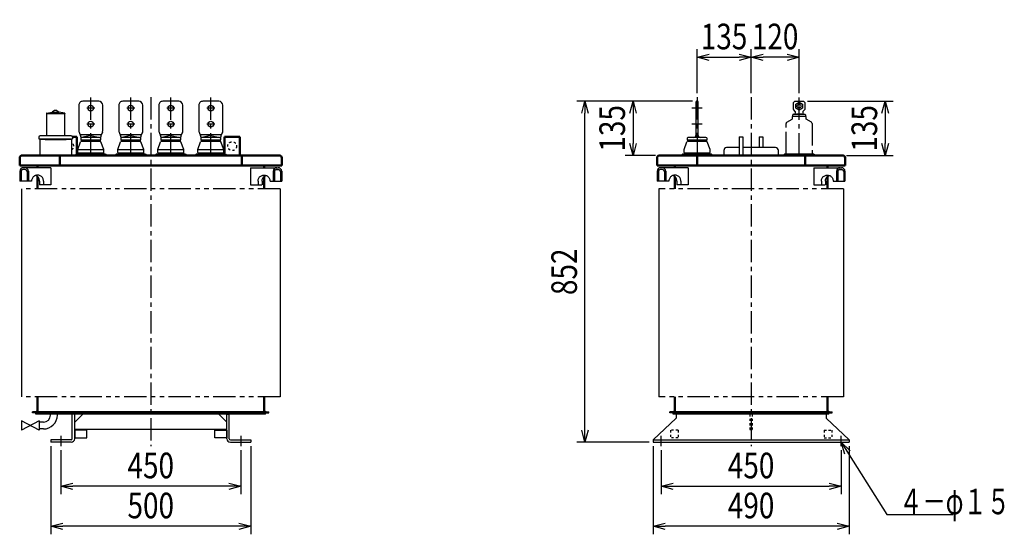
# Model space of a CAD drawing. Units: millimetres. Extents: x 1068 to 3733, y 1890 to 4938.
# Drawn here: x 1272 to 3733, y 1890 to 3176 of the extents above; entities that cross this region are included whole.
import ezdxf

# ---------------------------------------------------------------- set-up
doc = ezdxf.new("R2010")
doc.units = ezdxf.units.MM
doc.header["$LTSCALE"] = 1.754083
for name, pattern in [('CENTER', [50.8, 31.75, -6.35, 6.35, -6.35]), ('DOTSX', [6.35, 3.175, -3.175]), ('PHANTOM', [63.5, 31.75, -6.35, 6.35, -6.35, 6.35, -6.35])]:
    doc.linetypes.add(name, pattern=pattern)
doc.layers.add('FRAME', color=7, linetype='Continuous')
doc.layers.add('NoLayerName_001', color=7, linetype='Continuous')
doc.styles.get("Standard").update_dxf_attribs({"font": 'txt', "bigfont": 'extfont2'})
doc.dimstyles.get("Standard").update_dxf_attribs({"dimtxt": 2.5, "dimasz": 2.5, "dimexe": 1.25, "dimexo": 0.625, "dimtad": 1, "dimzin": 0, "dimdsep": 46, "dimtxsty": 'Standard', "dimcen": 2.5, "dimadec": 0, "dimazin": 0, "dimtfac": 0.75, "dimtmove": 0, "dimatfit": 3, "dimfxl": 1, "dimarcsym": 0})

# ---------------------------------------------------------------- blocks, each defined once
blk = doc.blocks.new('_OPEN30')
at = {"color": 0, "linetype": 'ByBlock', "lineweight": -2}
for p, q in [((-1, 0.267949), (0, 0)), ((0, 0), (-1, -0.267949)), ((0, 0), (-1, 0))]:
    blk.add_line(p, q, dxfattribs=at)
blk = doc.blocks.new('*D15')
at = {"layer": 'Defpoints', "color": 0}
for p in [(1375, 2110), (1825, 2110), (1375, 2010)]:
    blk.add_point(p, dxfattribs=at)
at = {"layer": 'NoLayerName_001', "color": 0, "linetype": 'Continuous', "lineweight": 25}
for p, q in [((1375, 2100), (1375, 1990)), ((1825, 2100), (1825, 1990)), ((1795, 2010), (1405, 2010))]:
    blk.add_line(p, q, dxfattribs=at)
at = {"layer": 'NoLayerName_001', "color": 0, "lineweight": 25, "xscale": 30, "yscale": 30, "zscale": 30, "rotation": 180}
blk.add_blockref('_OPEN30', (1375, 2010), dxfattribs=at)
at = {"layer": 'NoLayerName_001', "color": 0, "lineweight": 25, "xscale": 30, "yscale": 30, "zscale": 30}
blk.add_blockref('_OPEN30', (1825, 2010), dxfattribs=at)
at = {"layer": 'NoLayerName_001', "color": 0, "lineweight": 25, "insert": (1600, 2062), "char_height": 64, "attachment_point": 5}
blk.add_mtext('\\W0.8000;450', dxfattribs=at)
blk = doc.blocks.new('*D16')
at = {"layer": 'Defpoints', "color": 0}
for p in [(1350, 2120), (1850, 2120), (1350, 1910)]:
    blk.add_point(p, dxfattribs=at)
at = {"layer": 'NoLayerName_001', "color": 0, "linetype": 'Continuous', "lineweight": 25}
for p, q in [((1350, 2110), (1350, 1890)), ((1850, 2110), (1850, 1890)), ((1820, 1910), (1380, 1910))]:
    blk.add_line(p, q, dxfattribs=at)
at = {"layer": 'NoLayerName_001', "color": 0, "lineweight": 25, "xscale": 30, "yscale": 30, "zscale": 30, "rotation": 180}
blk.add_blockref('_OPEN30', (1350, 1910), dxfattribs=at)
at = {"layer": 'NoLayerName_001', "color": 0, "lineweight": 25, "xscale": 30, "yscale": 30, "zscale": 30}
blk.add_blockref('_OPEN30', (1850, 1910), dxfattribs=at)
at = {"layer": 'NoLayerName_001', "color": 0, "lineweight": 25, "insert": (1600, 1962), "char_height": 64, "attachment_point": 5}
blk.add_mtext('\\W0.8000;500', dxfattribs=at)
blk = doc.blocks.new('*D17')
at = {"layer": 'Defpoints', "color": 0}
for p in [(2875, 2110), (3325, 2110), (3325, 2010)]:
    blk.add_point(p, dxfattribs=at)
at = {"layer": 'NoLayerName_001', "color": 0, "linetype": 'Continuous', "lineweight": 25}
for p, q in [((2875, 2100), (2875, 1990)), ((3325, 2100), (3325, 1990)), ((2905, 2010), (3295, 2010))]:
    blk.add_line(p, q, dxfattribs=at)
at = {"layer": 'NoLayerName_001', "color": 0, "lineweight": 25, "xscale": 30, "yscale": 30, "zscale": 30, "rotation": 180}
blk.add_blockref('_OPEN30', (2875, 2010), dxfattribs=at)
at = {"layer": 'NoLayerName_001', "color": 0, "lineweight": 25, "xscale": 30, "yscale": 30, "zscale": 30}
blk.add_blockref('_OPEN30', (3325, 2010), dxfattribs=at)
at = {"layer": 'NoLayerName_001', "color": 0, "lineweight": 25, "insert": (3100, 2062), "char_height": 64, "attachment_point": 5}
blk.add_mtext('\\W0.8000;450', dxfattribs=at)
blk = doc.blocks.new('*D18')
at = {"layer": 'Defpoints', "color": 0}
for p in [(2855, 2120), (3345, 2120), (2855, 1910)]:
    blk.add_point(p, dxfattribs=at)
at = {"layer": 'NoLayerName_001', "color": 0, "linetype": 'Continuous', "lineweight": 25}
for p, q in [((2855, 2110), (2855, 1890)), ((3345, 2110), (3345, 1890)), ((3315, 1910), (2885, 1910))]:
    blk.add_line(p, q, dxfattribs=at)
at = {"layer": 'NoLayerName_001', "color": 0, "lineweight": 25, "xscale": 30, "yscale": 30, "zscale": 30, "rotation": 180}
blk.add_blockref('_OPEN30', (2855, 1910), dxfattribs=at)
at = {"layer": 'NoLayerName_001', "color": 0, "lineweight": 25, "xscale": 30, "yscale": 30, "zscale": 30}
blk.add_blockref('_OPEN30', (3345, 1910), dxfattribs=at)
at = {"layer": 'NoLayerName_001', "color": 0, "lineweight": 25, "insert": (3100, 1962), "char_height": 64, "attachment_point": 5}
blk.add_mtext('\\W0.8000;490', dxfattribs=at)
blk = doc.blocks.new('*D19')
at = {"layer": 'Defpoints', "color": 0}
for p in [(2685, 2972), (2964, 2972), (2855, 2120)]:
    blk.add_point(p, dxfattribs=at)
at = {"layer": 'NoLayerName_001', "color": 0, "linetype": 'Continuous', "lineweight": 25}
for p, q in [((2954, 2972), (2665, 2972)), ((2685, 2150), (2685, 2942)), ((2845, 2120), (2665, 2120))]:
    blk.add_line(p, q, dxfattribs=at)
at = {"layer": 'NoLayerName_001', "color": 0, "lineweight": 25, "xscale": 30, "yscale": 30, "zscale": 30}
for p, rotation in [((2685, 2972), 90), ((2685, 2120), 270)]:
    blk.add_blockref('_OPEN30', p, dxfattribs=dict(at, rotation=rotation))
at = {"layer": 'NoLayerName_001', "color": 0, "lineweight": 25, "insert": (2633, 2546), "char_height": 64, "attachment_point": 5, "rotation": 90}
blk.add_mtext('\\W0.8000;852', dxfattribs=at)
blk = doc.blocks.new('*D20')
at = {"layer": 'Defpoints', "color": 0}
for p in [(3100, 3082), (3100, 2982), (3220, 2982)]:
    blk.add_point(p, dxfattribs=at)
at = {"layer": 'NoLayerName_001', "color": 0, "linetype": 'Continuous', "lineweight": 25}
for p, q in [((3100, 2992), (3100, 3102)), ((3220, 2992), (3220, 3102)), ((3190, 3082), (3130, 3082))]:
    blk.add_line(p, q, dxfattribs=at)
at = {"layer": 'NoLayerName_001', "color": 0, "lineweight": 25, "xscale": 30, "yscale": 30, "zscale": 30, "rotation": 180}
blk.add_blockref('_OPEN30', (3100, 3082), dxfattribs=at)
at = {"layer": 'NoLayerName_001', "color": 0, "lineweight": 25, "xscale": 30, "yscale": 30, "zscale": 30}
blk.add_blockref('_OPEN30', (3220, 3082), dxfattribs=at)
at = {"layer": 'NoLayerName_001', "color": 0, "lineweight": 25, "insert": (3160, 3134), "char_height": 64, "attachment_point": 5}
blk.add_mtext('\\W0.8000;\\T0.7500;120', dxfattribs=at)
blk = doc.blocks.new('*D21')
at = {"layer": 'Defpoints', "color": 0}
for p in [(3100, 3082), (2965, 2982), (3100, 2982)]:
    blk.add_point(p, dxfattribs=at)
at = {"layer": 'NoLayerName_001', "color": 0, "linetype": 'Continuous', "lineweight": 25}
for p, q in [((2965, 2992), (2965, 3102)), ((3100, 2992), (3100, 3102)), ((2995, 3082), (3070, 3082))]:
    blk.add_line(p, q, dxfattribs=at)
at = {"layer": 'NoLayerName_001', "color": 0, "lineweight": 25, "xscale": 30, "yscale": 30, "zscale": 30, "rotation": 180}
blk.add_blockref('_OPEN30', (2965, 3082), dxfattribs=at)
at = {"layer": 'NoLayerName_001', "color": 0, "lineweight": 25, "xscale": 30, "yscale": 30, "zscale": 30}
blk.add_blockref('_OPEN30', (3100, 3082), dxfattribs=at)
at = {"layer": 'NoLayerName_001', "color": 0, "lineweight": 25, "insert": (3032.5, 3134), "char_height": 64, "attachment_point": 5}
blk.add_mtext('\\W0.8000;\\T0.7500;135', dxfattribs=at)
blk = doc.blocks.new('*D22')
at = {"layer": 'Defpoints', "color": 0}
for p in [(3231, 2972), (3328.6, 2837), (3435, 2837)]:
    blk.add_point(p, dxfattribs=at)
at = {"layer": 'NoLayerName_001', "color": 0, "linetype": 'Continuous', "lineweight": 25}
for p, q in [((3241, 2972), (3455, 2972)), ((3435, 2942), (3435, 2867)), ((3338.6, 2837), (3455, 2837))]:
    blk.add_line(p, q, dxfattribs=at)
at = {"layer": 'NoLayerName_001', "color": 0, "lineweight": 25, "xscale": 30, "yscale": 30, "zscale": 30}
for p, rotation in [((3435, 2972), 90), ((3435, 2837), 270)]:
    blk.add_blockref('_OPEN30', p, dxfattribs=dict(at, rotation=rotation))
at = {"layer": 'NoLayerName_001', "color": 0, "lineweight": 25, "insert": (3383, 2904.5), "char_height": 64, "attachment_point": 5, "rotation": 90}
blk.add_mtext('\\W0.8000;\\T0.7500;135', dxfattribs=at)
blk = doc.blocks.new('*D23')
at = {"layer": 'Defpoints', "color": 0}
for p in [(2964, 2972), (2805, 2837), (2871.4, 2837)]:
    blk.add_point(p, dxfattribs=at)
at = {"layer": 'NoLayerName_001', "color": 0, "linetype": 'Continuous', "lineweight": 25}
for p, q in [((2954, 2972), (2785, 2972)), ((2805, 2942), (2805, 2867)), ((2861.4, 2837), (2785, 2837))]:
    blk.add_line(p, q, dxfattribs=at)
at = {"layer": 'NoLayerName_001', "color": 0, "lineweight": 25, "xscale": 30, "yscale": 30, "zscale": 30}
for p, rotation in [((2805, 2972), 90), ((2805, 2837), 270)]:
    blk.add_blockref('_OPEN30', p, dxfattribs=dict(at, rotation=rotation))
at = {"layer": 'NoLayerName_001', "color": 0, "lineweight": 25, "insert": (2753, 2904.5), "char_height": 64, "attachment_point": 5, "rotation": 90}
blk.add_mtext('\\W0.8000;\\T0.7500;135', dxfattribs=at)
blk = doc.blocks.new('JZB_0002')
at = {"layer": 'NoLayerName_001', "color": 7, "linetype": 'Continuous', "lineweight": 25}
for p, q in [((19, 104.4), (19, 48.5)), ((65, 104), (19, 104)), ((19.7, 105.4), (33.1, 108)), ((39, 112), (33.1, 108)), ((33.1, 108), (50.9, 108)), ((45, 112), (39, 112)), ((45, 112), (50.9, 108)), ((64.3, 105.4), (50.9, 108)), ((65, 104.4), (65, 104)), ((65, 48.5), (65, 104)), ((0, 45.5), (0, 41)), ((0, 41), (84, 41)), ((2, 40), (2, 0)), ((82, 40), (2, 40)), ((81, 48.5), (3, 48.5)), ((16, 40), (68, 40)), ((82, 0), (82, 40)), ((84, 45.5), (84, 41)), ((2, 0), (82, 0))]:
    blk.add_line(p, q, dxfattribs=at)
for centre, radius, start, end in [((20, 104.4), 1, 105, 180), ((64, 104.4), 1, 0, 75), ((3, 45.5), 3, 90, 180), ((81, 45.5), 3, 0, 90)]:
    blk.add_arc(centre, radius, start, end, dxfattribs=at)
blk = doc.blocks.new('JZB_0003')
at = {"layer": 'NoLayerName_001', "color": 2, "linetype": 'Continuous', "lineweight": 25}
for p, q in [((0, 53), (68.8, 53)), ((64.3, 48.5), (70.1, 48.5)), ((0, 10), (28.5, 10)), ((48.7, 19.5), (77.8, 19.5))]:
    blk.add_line(p, q, dxfattribs=at)
at = {"layer": 'NoLayerName_001', "color": 7, "linetype": 'Continuous', "lineweight": 25}
for p, q in [((0, 53), (0, 10)), ((56.6, 44), (56.6, 19.5)), ((59.8, 44), (59.8, 19.5)), ((74.6, 44), (74.6, 19.5)), ((77.8, 44), (77.8, 19.5)), ((18.8, 19.5), (18.8, 10)), ((28.8, 19.5), (28.8, 10))]:
    blk.add_line(p, q, dxfattribs=at)
at = {"layer": 'NoLayerName_001', "color": 7, "linetype": 'Continuous', "lineweight": 50}
for p, q in [((33.9, 53), (33.9, 58.8)), ((33.9, 0), (33.9, 30.8))]:
    blk.add_line(p, q, dxfattribs=at)
at = {"layer": 'NoLayerName_001', "color": 3, "linetype": 'Continuous', "lineweight": 25}
blk.add_line((77.8, 44), (77.8, 19.5), dxfattribs=at)
at = {"layer": 'NoLayerName_001', "color": 2, "linetype": 'Continuous', "lineweight": 25}
for points in [[(18.8, 19.5), (18.9, 21.4), (19.2, 23.2), (19.8, 25), (20.6, 26.7), (21.6, 28.3), (22.7, 29.7), (24.1, 31), (25.6, 32.1), (27.2, 33), (28.9, 33.7), (30.7, 34.2), (32.6, 34.5), (34.4, 34.5), (36.2, 34.3), (38, 33.8), (39.8, 33.1), (41.4, 32.2), (42.9, 31.2), (44.3, 29.9), (45.5, 28.5), (46.5, 26.9), (47.3, 25.2), (47.9, 23.4), (48.3, 21.6), (48.4, 19.7), (48.4, 19.5)], [(28.8, 19.5), (28.9, 21.4), (29.2, 23.2), (29.8, 25), (30.6, 26.7), (31.6, 28.3), (32.7, 29.7), (34.1, 31), (35.6, 32.1), (37.2, 33), (38.6, 33.6)]]:
    blk.add_lwpolyline(points, dxfattribs=at)
at = {"layer": 'NoLayerName_001', "color": 7, "linetype": 'Continuous', "lineweight": 25}
for centre, radius, start, end in [((65.6, 44), 9, 90, 180), ((68.8, 44), 9, 0, 90), ((64.3, 44), 4.5, 90, 180), ((70.1, 44), 4.5, 0, 90)]:
    blk.add_arc(centre, radius, start, end, dxfattribs=at)
blk = doc.blocks.new('JZB_0004')
at = {"layer": 'NoLayerName_001', "color": 2, "linetype": 'Continuous', "lineweight": 25}
for p, q in [((0, 53), (68.8, 53)), ((64.3, 48.5), (70.1, 48.5)), ((0, 10), (28.5, 10)), ((48.7, 19.5), (77.8, 19.5))]:
    blk.add_line(p, q, dxfattribs=at)
at = {"layer": 'NoLayerName_001', "color": 7, "linetype": 'Continuous', "lineweight": 25}
for p, q in [((0, 53), (0, 10)), ((56.6, 44), (56.6, 19.5)), ((59.8, 44), (59.8, 19.5)), ((74.6, 44), (74.6, 19.5)), ((77.8, 44), (77.8, 19.5)), ((18.8, 19.5), (18.8, 10)), ((28.8, 19.5), (28.8, 10))]:
    blk.add_line(p, q, dxfattribs=at)
at = {"layer": 'NoLayerName_001', "color": 7, "linetype": 'Continuous', "lineweight": 50}
for p, q in [((33.9, 53), (33.9, 58.8)), ((33.9, 0), (33.9, 30.8))]:
    blk.add_line(p, q, dxfattribs=at)
at = {"layer": 'NoLayerName_001', "color": 3, "linetype": 'Continuous', "lineweight": 25}
blk.add_line((77.8, 44), (77.8, 19.5), dxfattribs=at)
at = {"layer": 'NoLayerName_001', "color": 2, "linetype": 'Continuous', "lineweight": 25}
for points in [[(18.8, 19.5), (18.9, 21.4), (19.2, 23.2), (19.8, 25), (20.6, 26.7), (21.6, 28.3), (22.7, 29.7), (24.1, 31), (25.6, 32.1), (27.2, 33), (28.9, 33.7), (30.7, 34.2), (32.6, 34.5), (34.4, 34.5), (36.2, 34.3), (38, 33.8), (39.8, 33.1), (41.4, 32.2), (42.9, 31.2), (44.3, 29.9), (45.5, 28.5), (46.5, 26.9), (47.3, 25.2), (47.9, 23.4), (48.3, 21.6), (48.4, 19.7), (48.4, 19.5)], [(28.8, 19.5), (28.9, 21.4), (29.2, 23.2), (29.8, 25), (30.6, 26.7), (31.6, 28.3), (32.7, 29.7), (34.1, 31), (35.6, 32.1), (37.2, 33), (38.6, 33.6)]]:
    blk.add_lwpolyline(points, dxfattribs=at)
at = {"layer": 'NoLayerName_001', "color": 7, "linetype": 'Continuous', "lineweight": 25}
for centre, radius, start, end in [((65.6, 44), 9, 90, 180), ((68.8, 44), 9, 0, 90), ((64.3, 44), 4.5, 90, 180), ((70.1, 44), 4.5, 0, 90)]:
    blk.add_arc(centre, radius, start, end, dxfattribs=at)
blk = doc.blocks.new('JZB_0005')
at = {"layer": 'NoLayerName_001', "color": 2, "linetype": 'Continuous', "lineweight": 25}
for p, q in [((77.8, 53), (9, 53)), ((13.5, 48.5), (7.7, 48.5)), ((29.1, 19.5), (0, 19.5)), ((77.8, 10), (49.2, 10))]:
    blk.add_line(p, q, dxfattribs=at)
at = {"layer": 'NoLayerName_001', "color": 7, "linetype": 'Continuous', "lineweight": 50}
for p, q in [((43.9, 53), (43.9, 58.8)), ((43.9, 0), (43.9, 30.8))]:
    blk.add_line(p, q, dxfattribs=at)
at = {"layer": 'NoLayerName_001', "color": 7, "linetype": 'Continuous', "lineweight": 25}
for p, q in [((77.8, 53), (77.8, 10)), ((0, 44), (0, 19.5)), ((3.2, 44), (3.2, 19.5)), ((18, 44), (18, 19.5)), ((21.2, 44), (21.2, 19.5)), ((49, 19.5), (49, 10)), ((59, 19.5), (59, 10))]:
    blk.add_line(p, q, dxfattribs=at)
at = {"layer": 'NoLayerName_001', "color": 3, "linetype": 'Continuous', "lineweight": 25}
blk.add_line((0, 44), (0, 19.5), dxfattribs=at)
at = {"layer": 'NoLayerName_001', "color": 2, "linetype": 'Continuous', "lineweight": 25}
for points in [[(59, 19.5), (58.9, 21.4), (58.6, 23.2), (58, 25), (57.2, 26.7), (56.2, 28.3), (55, 29.7), (53.7, 31), (52.2, 32.1), (50.6, 33), (48.9, 33.7), (47.1, 34.2), (45.2, 34.5), (43.4, 34.5), (41.5, 34.3), (39.7, 33.8), (38, 33.1), (36.4, 32.2), (34.9, 31.2), (33.5, 29.9), (32.3, 28.5), (31.3, 26.9), (30.5, 25.2), (29.9, 23.4), (29.5, 21.6), (29.3, 19.7), (29.3, 19.5)], [(49, 19.5), (48.9, 21.4), (48.6, 23.2), (48, 25), (47.2, 26.7), (46.2, 28.3), (45, 29.7), (43.7, 31), (42.2, 32.1), (40.6, 33), (39.2, 33.6)]]:
    blk.add_lwpolyline(points, dxfattribs=at)
at = {"layer": 'NoLayerName_001', "color": 7, "linetype": 'Continuous', "lineweight": 25}
for centre, radius, start, end in [((9, 44), 9, 90, 180), ((12.2, 44), 9, 0, 90), ((7.7, 44), 4.5, 90, 180), ((13.5, 44), 4.5, 0, 90)]:
    blk.add_arc(centre, radius, start, end, dxfattribs=at)
blk = doc.blocks.new('JZB_0006')
at = {"layer": 'NoLayerName_001', "color": 2, "linetype": 'Continuous', "lineweight": 25}
for p, q in [((77.8, 53), (9, 53)), ((13.5, 48.5), (7.7, 48.5)), ((29.1, 19.5), (0, 19.5)), ((77.8, 10), (49.2, 10))]:
    blk.add_line(p, q, dxfattribs=at)
at = {"layer": 'NoLayerName_001', "color": 7, "linetype": 'Continuous', "lineweight": 50}
for p, q in [((43.9, 53), (43.9, 58.8)), ((43.9, 0), (43.9, 30.8))]:
    blk.add_line(p, q, dxfattribs=at)
at = {"layer": 'NoLayerName_001', "color": 7, "linetype": 'Continuous', "lineweight": 25}
for p, q in [((77.8, 53), (77.8, 10)), ((0, 44), (0, 19.5)), ((3.2, 44), (3.2, 19.5)), ((18, 44), (18, 19.5)), ((21.2, 44), (21.2, 19.5)), ((49, 19.5), (49, 10)), ((59, 19.5), (59, 10))]:
    blk.add_line(p, q, dxfattribs=at)
at = {"layer": 'NoLayerName_001', "color": 3, "linetype": 'Continuous', "lineweight": 25}
blk.add_line((0, 44), (0, 19.5), dxfattribs=at)
at = {"layer": 'NoLayerName_001', "color": 2, "linetype": 'Continuous', "lineweight": 25}
for points in [[(59, 19.5), (58.9, 21.4), (58.6, 23.2), (58, 25), (57.2, 26.7), (56.2, 28.3), (55, 29.7), (53.7, 31), (52.2, 32.1), (50.6, 33), (48.9, 33.7), (47.1, 34.2), (45.2, 34.5), (43.4, 34.5), (41.5, 34.3), (39.7, 33.8), (38, 33.1), (36.4, 32.2), (34.9, 31.2), (33.5, 29.9), (32.3, 28.5), (31.3, 26.9), (30.5, 25.2), (29.9, 23.4), (29.5, 21.6), (29.3, 19.7), (29.3, 19.5)], [(49, 19.5), (48.9, 21.4), (48.6, 23.2), (48, 25), (47.2, 26.7), (46.2, 28.3), (45, 29.7), (43.7, 31), (42.2, 32.1), (40.6, 33), (39.2, 33.6)]]:
    blk.add_lwpolyline(points, dxfattribs=at)
at = {"layer": 'NoLayerName_001', "color": 7, "linetype": 'Continuous', "lineweight": 25}
for centre, radius, start, end in [((9, 44), 9, 90, 180), ((12.2, 44), 9, 0, 90), ((7.7, 44), 4.5, 90, 180), ((13.5, 44), 4.5, 0, 90)]:
    blk.add_arc(centre, radius, start, end, dxfattribs=at)

msp = doc.modelspace()

# ---------------------------------------------------------------- linework, layer by layer
at = {"layer": 'FRAME', "color": 7, "linetype": 'Continuous', "lineweight": 25}
for p, q in [((1276.8, 2753.2), (1276.8, 2233.2)), ((1923.2, 2753.2), (1923.2, 2233.2)), ((2869.3, 2753.2), (2869.3, 2233.2)), ((3330.7, 2753.2), (3330.7, 2233.2))]:
    msp.add_line(p, q, dxfattribs=at)
at = {"layer": 'FRAME', "color": 3, "linetype": 'Continuous', "lineweight": 25}
for p, q in [((1276.79, 2173.8), (1276.79, 2149.9)), ((1320.79, 2173.8), (1320.79, 2149.9))]:
    msp.add_line(p, q, dxfattribs=at)
at = {"layer": 'NoLayerName_001', "color": 3, "linetype": 'CENTER', "lineweight": 25}
for p, q in [((1450, 2837), (1450, 2982)), ((1550, 2837), (1550, 2982)), ((1650, 2837), (1650, 2982)), ((1750, 2837), (1750, 2982)), ((3220, 2837), (3220, 2982)), ((1460.38, 2955), (1439.9, 2955)), ((1560.38, 2955), (1539.9, 2955)), ((1660.38, 2955), (1639.9, 2955)), ((1760.38, 2955), (1739.9, 2955)), ((2978, 2955), (2952, 2955)), ((1460.38, 2915), (1439.9, 2915)), ((1560.38, 2915), (1539.9, 2915)), ((1660.38, 2915), (1639.9, 2915)), ((1760.38, 2915), (1739.9, 2915)), ((2978, 2915), (2952, 2915))]:
    msp.add_line(p, q, dxfattribs=at)
at = {"layer": 'NoLayerName_001', "color": 1, "linetype": 'CENTER', "lineweight": 25}
for p, q in [((1600, 2982), (1600, 2110)), ((3100, 2982), (3100, 2110)), ((2875, 2110), (2875, 2136)), ((3325, 2110), (3325, 2136))]:
    msp.add_line(p, q, dxfattribs=at)
at = {"layer": 'NoLayerName_001', "color": 7, "linetype": 'CENTER', "lineweight": 25}
for p, q in [((2965, 2982), (2965, 2837)), ((1375, 2136), (1375, 2110)), ((1825, 2136), (1825, 2110))]:
    msp.add_line(p, q, dxfattribs=at)
at = {"layer": 'NoLayerName_001', "color": 5, "linetype": 'Continuous', "lineweight": 25}
for p, q in [((1420, 2962), (1420, 2898.5)), ((1470, 2972), (1430, 2972)), ((1480, 2898.5), (1480, 2962)), ((1520, 2962), (1520, 2898.5)), ((1570, 2972), (1530, 2972)), ((1580, 2898.5), (1580, 2962)), ((1620, 2962), (1620, 2898.5)), ((1670, 2972), (1630, 2972)), ((1680, 2898.5), (1680, 2962)), ((1720, 2962), (1720, 2898.5)), ((1770, 2972), (1730, 2972)), ((1780, 2898.5), (1780, 2962)), ((2962, 2970), (2962, 2884)), ((2966, 2972), (2964, 2972)), ((2968, 2884), (2968, 2970)), ((3234, 2967.5), (3234, 2952.5)), ((3234, 2952.5), (3234, 2951.82)), ((3234, 2952.5), (3234, 2951.82)), ((3234, 2952.5), (3234, 2951.82)), ((3234, 2952.5), (3234, 2951.82)), ((3234, 2952.5), (3234, 2951.82)), ((3234, 2952.5), (3234, 2951.82)), ((3234, 2952.5), (3234, 2951.82)), ((3234, 2952.5), (3234, 2951.82)), ((3234, 2952.5), (3234, 2951.82)), ((3234, 2952.5), (3234, 2951.82)), ((3234, 2952.5), (3234, 2951.82)), ((3234, 2952.5), (3234, 2951.82)), ((3206, 2940), (3234, 2940)), ((3210.41, 2946.58), (3206.58, 2950.41)), ((3211, 2943.26), (3211, 2945.17)), ((3229, 2945.17), (3229, 2943.26)), ((3233.41, 2950.41), (3229.58, 2946.58)), ((1420.77, 2894.65), (1424.61, 2885.42)), ((1450, 2887), (1427.35, 2881.92)), ((1472, 2882), (1428, 2882)), ((1450, 2887), (1472.65, 2881.92)), ((1479.23, 2894.65), (1475.38, 2885.42)), ((1520.77, 2894.65), (1524.61, 2885.42)), ((1550, 2887), (1527.35, 2881.92)), ((1572, 2882), (1528, 2882)), ((1550, 2887), (1572.65, 2881.92)), ((1579.23, 2894.65), (1575.38, 2885.42)), ((1620.77, 2894.65), (1624.61, 2885.42)), ((1650, 2887), (1627.35, 2881.92)), ((1672, 2882), (1628, 2882)), ((1650, 2887), (1672.65, 2881.92)), ((1679.23, 2894.65), (1675.38, 2885.42)), ((1720.77, 2894.65), (1724.61, 2885.42)), ((1750, 2887), (1727.35, 2881.92)), ((1772, 2882), (1728, 2882)), ((1750, 2887), (1772.65, 2881.92)), ((1779.23, 2894.65), (1775.38, 2885.42)), ((2987, 2882), (2943, 2882)), ((1426.47, 2872.5), (1473.53, 2872.5)), ((1427.5, 2876), (1427.5, 2872.5)), ((1472.5, 2876), (1472.5, 2872.5)), ((1526.47, 2872.5), (1573.53, 2872.5)), ((1527.5, 2876), (1527.5, 2872.5)), ((1572.5, 2876), (1572.5, 2872.5)), ((1626.47, 2872.5), (1673.53, 2872.5)), ((1627.5, 2876), (1627.5, 2872.5)), ((1672.5, 2876), (1672.5, 2872.5)), ((1726.47, 2872.5), (1773.53, 2872.5)), ((1727.5, 2876), (1727.5, 2872.5)), ((1772.5, 2876), (1772.5, 2872.5)), ((2941.47, 2872.5), (2988.53, 2872.5)), ((2942.5, 2876), (2942.5, 2872.5)), ((2987.5, 2876), (2987.5, 2872.5)), ((1417.5, 2851.5), (1482.5, 2851.5)), ((1417.5, 2844.5), (1417.5, 2851.5)), ((1418.5, 2843.5), (1418.5, 2840)), ((1482.5, 2844.5), (1482.5, 2851.5)), ((1517.5, 2851.5), (1582.5, 2851.5)), ((1517.5, 2844.5), (1517.5, 2851.5)), ((1518.5, 2843.5), (1518.5, 2840)), ((1582.5, 2844.5), (1582.5, 2851.5)), ((1617.5, 2851.5), (1682.5, 2851.5)), ((1617.5, 2844.5), (1617.5, 2851.5)), ((1618.5, 2843.5), (1618.5, 2840)), ((1682.5, 2844.5), (1682.5, 2851.5)), ((1717.5, 2851.5), (1782.5, 2851.5)), ((1717.5, 2844.5), (1717.5, 2851.5)), ((1718.5, 2843.5), (1718.5, 2840)), ((1782.5, 2844.5), (1782.5, 2851.5)), ((2932.5, 2844.5), (2932.5, 2851.5)), ((2933.5, 2843.5), (2933.5, 2840)), ((2997.5, 2844.5), (2997.5, 2851.5))]:
    msp.add_line(p, q, dxfattribs=at)
at = {"layer": 'NoLayerName_001', "color": 3, "linetype": 'Continuous', "lineweight": 25}
for p, q in [((3202.5, 2934), (3202.5, 2927.39)), ((3237.5, 2927.39), (3237.5, 2934)), ((3189, 2919.59), (3202.5, 2927.39)), ((3251, 2919.59), (3237.5, 2927.39)), ((1413.5, 2840), (1410.5, 2837)), ((1486.5, 2840), (1413.5, 2840)), ((1486.5, 2840), (1489.5, 2837)), ((1513.5, 2840), (1510.5, 2837)), ((1586.5, 2840), (1513.5, 2840)), ((1586.5, 2840), (1589.5, 2837)), ((1613.5, 2840), (1610.5, 2837)), ((1686.5, 2840), (1613.5, 2840)), ((1686.5, 2840), (1689.5, 2837)), ((1713.5, 2840), (1710.5, 2837)), ((1786.5, 2840), (1713.5, 2840)), ((1786.5, 2840), (1789.5, 2837)), ((2928.5, 2840), (2925.5, 2837)), ((3001.5, 2840), (2928.5, 2840)), ((3001.5, 2840), (3004.5, 2837)), ((3183.5, 2840), (3180.5, 2837)), ((3256.5, 2840), (3183.5, 2840)), ((3256.5, 2840), (3259.5, 2837))]:
    msp.add_line(p, q, dxfattribs=at)
at = {"layer": 'NoLayerName_001', "color": 7, "linetype": 'Continuous', "lineweight": 25}
for p, q in [((3204, 2934), (3202.5, 2934)), ((3236, 2934), (3237.5, 2934)), ((3070.5, 2883), (3070.5, 2837)), ((3070.5, 2883), (3079.5, 2883)), ((3079.5, 2883), (3079.5, 2837)), ((3120.5, 2883), (3129.5, 2883)), ((3120.5, 2883), (3120.5, 2856.2)), ((3129.5, 2883), (3129.5, 2856.2)), ((1417.5, 2851.5), (1424.59, 2871.18)), ((1482.5, 2851.5), (1475.41, 2871.18)), ((1517.5, 2851.5), (1524.59, 2871.18)), ((1582.5, 2851.5), (1575.41, 2871.18)), ((1617.5, 2851.5), (1624.59, 2871.18)), ((1682.5, 2851.5), (1675.41, 2871.18)), ((1717.5, 2851.5), (1724.59, 2871.18)), ((1782.5, 2851.5), (1775.41, 2871.18)), ((2932.5, 2851.5), (2939.59, 2871.18)), ((2997.5, 2851.5), (2990.41, 2871.18)), ((1304.8, 2193.2), (1304.8, 2196.4)), ((1313.6, 2196.4), (1304.8, 2196.4)), ((1313.6, 2193.2), (1304.8, 2193.2)), ((1313, 2190), (1313, 2193.2)), ((1887, 2193.2), (1313, 2193.2)), ((1887, 2190), (1313, 2190)), ((1886.4, 2196.4), (1313.6, 2196.4)), ((1886.4, 2193.2), (1313.6, 2193.2)), ((1349.35, 2187.8), (1349.35, 2190)), ((1366.65, 2187.8), (1366.65, 2190)), ((1404, 2129), (1404, 2190)), ((1410, 2190), (1404, 2190)), ((1410, 2129), (1410, 2190)), ((1410, 2170), (1430, 2190)), ((1790, 2170), (1770, 2190)), ((1790, 2129), (1790, 2190)), ((1790, 2190), (1796, 2190)), ((1796, 2129), (1796, 2190)), ((1886.4, 2196.4), (1895.2, 2196.4)), ((1886.4, 2193.2), (1895.2, 2193.2)), ((1887, 2190), (1887, 2193.2)), ((1895.2, 2193.2), (1895.2, 2196.4)), ((2897.3, 2193.2), (2897.3, 2196.4)), ((2906.1, 2196.4), (2897.3, 2196.4)), ((2906.1, 2193.2), (2897.3, 2193.2)), ((2905.5, 2190), (2905.5, 2193.2)), ((3294.5, 2193.2), (2905.5, 2193.2)), ((3294.5, 2190), (2905.5, 2190)), ((3293.9, 2196.4), (2906.1, 2196.4)), ((3293.9, 2193.2), (2906.1, 2193.2)), ((2912.5, 2190), (2912.5, 2180)), ((3287.5, 2190), (3287.5, 2180)), ((3293.9, 2196.4), (3302.7, 2196.4)), ((3293.9, 2193.2), (3302.7, 2193.2)), ((3294.5, 2190), (3294.5, 2193.2)), ((3302.7, 2193.2), (3302.7, 2196.4)), ((1320.79, 2173.8), (1276.79, 2149.9)), ((1320.79, 2149.9), (1276.79, 2173.8)), ((1332.05, 2170.5), (1320.79, 2170.5)), ((2855, 2126), (2912.5, 2180)), ((3345, 2126), (3287.5, 2180)), ((1332.05, 2153.2), (1320.79, 2153.2)), ((1790, 2152), (1410, 2152)), ((1401, 2126), (1350, 2126)), ((1350, 2126), (1350, 2120)), ((1401, 2120), (1350, 2120)), ((1799, 2126), (1850, 2126)), ((1799, 2120), (1850, 2120)), ((1850, 2126), (1850, 2120)), ((2855, 2126), (2855, 2120)), ((2855, 2126), (3345, 2126)), ((2855, 2120), (3345, 2120)), ((3345, 2126), (3345, 2120))]:
    msp.add_line(p, q, dxfattribs=at)
at = {"layer": 'NoLayerName_001', "color": 7, "linetype": 'PHANTOM', "lineweight": 25}
for p, q in [((3187.5, 2840), (3187.5, 2917)), ((1923.2, 2753.2), (1276.8, 2753.2)), ((3330.7, 2753.2), (2869.3, 2753.2)), ((1923.2, 2233.2), (1276.8, 2233.2)), ((3330.7, 2233.2), (2869.3, 2233.2))]:
    msp.add_line(p, q, dxfattribs=at)
at = {"layer": 'NoLayerName_001', "color": 3, "linetype": 'PHANTOM', "lineweight": 25}
msp.add_line((3252.5, 2917), (3252.5, 2840), dxfattribs=at)
at = {"layer": 'NoLayerName_001', "color": 7, "linetype": 'Continuous', "lineweight": 50}
for p, q in [((1415.5, 2883), (1404.46, 2883)), ((1415.5, 2883), (1415.5, 2840)), ((1784.5, 2883), (1822.5, 2883)), ((1784.5, 2883), (1784.5, 2840)), ((1822.5, 2883), (1822.5, 2837)), ((1272.5, 2830.6), (1272.5, 2812)), ((1921.1, 2837), (1278.9, 2837)), ((1372.5, 2812), (1372.5, 2837)), ((1827.5, 2812), (1827.5, 2837)), ((1927.5, 2830.6), (1927.5, 2812)), ((2865, 2830.6), (2865, 2812)), ((3328.6, 2837), (2871.4, 2837)), ((2965, 2812), (2965, 2837)), ((3235, 2812), (3235, 2837)), ((3335, 2830.6), (3335, 2812)), ((1272.5, 2812), (1927.5, 2812)), ((2865, 2812), (3335, 2812)), ((1316.8, 2199.6), (1316.8, 2233.2)), ((1883.2, 2199.6), (1883.2, 2233.2)), ((2909.3, 2199.6), (2909.3, 2233.2)), ((3290.7, 2199.6), (3290.7, 2233.2))]:
    msp.add_line(p, q, dxfattribs=at)
at = {"layer": 'NoLayerName_001', "color": 5, "linetype": 'PHANTOM', "lineweight": 25}
for p, q in [((1476.67, 2888.5), (1423.33, 2888.5)), ((1576.67, 2888.5), (1523.33, 2888.5)), ((1676.67, 2888.5), (1623.33, 2888.5)), ((1776.67, 2888.5), (1723.33, 2888.5))]:
    msp.add_line(p, q, dxfattribs=at)
at = {"layer": 'NoLayerName_001', "color": 2, "linetype": 'Continuous', "lineweight": 25}
for p, q in [((3070.5, 2856.2), (3039, 2856.2)), ((3161, 2856.2), (3079.5, 2856.2))]:
    msp.add_line(p, q, dxfattribs=at)
at = {"layer": 'NoLayerName_001', "color": 7, "linetype": 'DOTSX', "lineweight": 25}
for p, q in [((3097, 2190), (3097, 2152)), ((3103, 2190), (3103, 2152)), ((2898.5, 2150), (2898.5, 2131)), ((2917.5, 2150), (2898.5, 2150)), ((2917.5, 2150), (2917.5, 2131)), ((3097, 2152), (3103, 2152)), ((3282.5, 2150), (3301.5, 2150)), ((3282.5, 2150), (3282.5, 2131)), ((3301.5, 2150), (3301.5, 2131)), ((2917.5, 2131), (2898.5, 2131)), ((3282.5, 2131), (3301.5, 2131))]:
    msp.add_line(p, q, dxfattribs=at)
at = {"layer": 'NoLayerName_001', "color": 5, "linetype": 'Continuous', "lineweight": 25}
for points in [[(3206, 2951.82), (3206, 2969), (3209, 2972), (3231, 2972), (3234, 2969), (3234, 2967.5)], [(3236, 2938), (3236, 2934), (3204, 2934), (3204, 2938)], [(3206, 2940), (3220, 2941.72), (3234, 2940)], [(1425, 2883.5), (1425, 2876), (1475, 2876), (1475, 2883.5)], [(1525, 2883.5), (1525, 2876), (1575, 2876), (1575, 2883.5)], [(1625, 2883.5), (1625, 2876), (1675, 2876), (1675, 2883.5)], [(1725, 2883.5), (1725, 2876), (1775, 2876), (1775, 2883.5)], [(2940, 2879), (2940, 2876), (2990, 2876), (2990, 2879)], [(1418.5, 2843.5), (1481.5, 2843.5), (1481.5, 2840), (1418.5, 2840)], [(1518.5, 2843.5), (1581.5, 2843.5), (1581.5, 2840), (1518.5, 2840)], [(1618.5, 2843.5), (1681.5, 2843.5), (1681.5, 2840), (1618.5, 2840)], [(1718.5, 2843.5), (1781.5, 2843.5), (1781.5, 2840), (1718.5, 2840)], [(2933.5, 2843.5), (2996.5, 2843.5), (2996.5, 2840), (2933.5, 2840)]]:
    msp.add_lwpolyline(points, dxfattribs=at)
msp.add_lwpolyline([(3211.5, 2955.09), (3211.5, 2964.9), (3220, 2969.8), (3228.5, 2964.9), (3228.5, 2955.09), (3220, 2950.2)], close=True, dxfattribs=at)
at = {"layer": 'NoLayerName_001', "color": 2, "linetype": 'Continuous', "lineweight": 25}
msp.add_lwpolyline([(3031.8, 2849), (3031.8, 2837), (3168.2, 2837), (3168.2, 2849)], dxfattribs=at)
at = {"layer": 'NoLayerName_001', "color": 3, "linetype": 'Continuous', "lineweight": 25}
for points in [[(1410, 2131), (1440, 2131), (1440, 2150), (1410, 2150)], [(1790, 2131), (1760, 2131), (1760, 2150), (1790, 2150)]]:
    msp.add_lwpolyline(points, close=True, dxfattribs=at)
at = {"layer": 'NoLayerName_001', "color": 5, "linetype": 'Continuous', "lineweight": 25}
for centre, radius in [((1450, 2955), 7), ((1550, 2955), 7), ((1650, 2955), 7), ((1750, 2955), 7), ((3220, 2960), 5), ((1450, 2915), 7), ((1550, 2915), 7), ((1650, 2915), 7), ((1750, 2915), 7)]:
    msp.add_circle(centre, radius, dxfattribs=at)
at = {"layer": 'NoLayerName_001', "color": 7, "linetype": 'DOTSX', "lineweight": 25}
msp.add_circle((1803.5, 2860), 11, dxfattribs=at)
at = {"layer": 'NoLayerName_001', "color": 5, "linetype": 'Continuous', "lineweight": 25}
for centre, radius, start, end in [((1430, 2962), 10, 90, 180.00001), ((1470, 2962), 10, 0, 90), ((1530, 2962), 10, 90, 180.00001), ((1570, 2962), 10, 0, 90), ((1630, 2962), 10, 90, 180.00001), ((1670, 2962), 10, 0, 90), ((1730, 2962), 10, 90, 180.00001), ((1770, 2962), 10, 0, 90), ((2964, 2970), 2, 90, 180), ((2966, 2970), 2, 0, 90), ((3206, 2938), 2, 90, 180), ((3208, 2951.82), 2, 179.981, 225.00601), ((3208, 2943.26), 3, 277.012, 360), ((3209, 2945.17), 2, 359.967, 44.9666), ((3209, 2945.17), 2, 359.967, 44.9666), ((3209, 2945.17), 2, 359.967, 44.9666), ((3209, 2945.17), 2, 359.967, 44.9666), ((3209, 2945.17), 2, 359.967, 44.9666), ((3209, 2945.17), 2, 359.967, 44.9666), ((3209, 2945.17), 2, 359.967, 44.9666), ((3209, 2945.17), 2, 359.967, 44.9666), ((3209, 2945.17), 2, 359.967, 44.9666), ((3209, 2945.17), 2, 359.967, 44.9666), ((3209, 2945.17), 2, 359.967, 44.9666), ((3209, 2945.17), 2, 359.967, 44.9666), ((3231, 2945.17), 2, 134.994, 180.005), ((3231, 2945.17), 2, 134.994, 180.005), ((3231, 2945.17), 2, 134.994, 180.005), ((3231, 2945.17), 2, 134.994, 180.005), ((3231, 2945.17), 2, 134.994, 180.005), ((3231, 2945.17), 2, 134.994, 180.005), ((3231, 2945.17), 2, 134.994, 180.005), ((3231, 2945.17), 2, 134.994, 180.005), ((3231, 2945.17), 2, 134.994, 180.005), ((3231, 2945.17), 2, 134.994, 180.005), ((3231, 2945.17), 2, 134.994, 180.005), ((3231, 2945.17), 2, 134.994, 180.005), ((3232, 2943.26), 3, 180.003, 263.007), ((3232, 2951.82), 2, 315.033, 0.01933), ((3234, 2938), 2, 0, 90), ((1430, 2898.49), 10, 179.99001, 202.60999), ((1420, 2883.5), 5, 0.00671, 22.6243), ((1428, 2879), 3, 90, 180.00001), ((1472, 2879), 3, 0, 90), ((1480, 2883.5), 5, 157.405, 180.02), ((1470, 2898.5), 10, 337.376, 360), ((1530, 2898.49), 10, 179.99001, 202.60999), ((1520, 2883.5), 5, 0.00671, 22.6243), ((1528, 2879), 3, 90, 180.00001), ((1572, 2879), 3, 0, 90), ((1580, 2883.5), 5, 157.405, 180.02), ((1570, 2898.5), 10, 337.376, 360), ((1630, 2898.49), 10, 179.99001, 202.60999), ((1620, 2883.5), 5, 0.00671, 22.6243), ((1628, 2879), 3, 90, 180.00001), ((1672, 2879), 3, 0, 90), ((1680, 2883.5), 5, 157.405, 180.02), ((1670, 2898.5), 10, 337.376, 360), ((1730, 2898.49), 10, 179.99001, 202.60999), ((1720, 2883.5), 5, 0.00671, 22.6243), ((1728, 2879), 3, 90, 180.00001), ((1772, 2879), 3, 0, 90), ((1780, 2883.5), 5, 157.405, 180.02), ((1770, 2898.5), 10, 337.376, 360), ((2943, 2879), 3, 90, 180.00001), ((2957, 2887), 5, 270, 360), ((2964, 2884), 2, 180.00001, 270), ((2966, 2884), 2, 270, 360), ((2973, 2887), 5, 180.00001, 270), ((2987, 2879), 3, 0, 90), ((1426.47, 2870.5), 2, 89.22462, 160.18997), ((1473.53, 2870.5), 2, 19.81, 90.0075), ((1526.47, 2870.5), 2, 89.22462, 160.18997), ((1573.53, 2870.5), 2, 19.81, 90.0075), ((1626.47, 2870.5), 2, 89.22462, 160.18997), ((1673.53, 2870.5), 2, 19.81, 90.0075), ((1726.47, 2870.5), 2, 89.22462, 160.18997), ((1773.53, 2870.5), 2, 19.81, 90.0075), ((2941.47, 2870.5), 2, 89.9925, 160.18997), ((2988.53, 2870.5), 2, 19.81005, 90.0075), ((1418.5, 2844.5), 1, 180.00001, 270), ((1481.5, 2844.5), 1, 270, 360), ((1518.5, 2844.5), 1, 180.00001, 270), ((1581.5, 2844.5), 1, 270, 360), ((1618.5, 2844.5), 1, 180.00001, 270), ((1681.5, 2844.5), 1, 270, 360), ((1718.5, 2844.5), 1, 180.00001, 270), ((1781.5, 2844.5), 1, 270, 360), ((2933.5, 2844.5), 1, 180.00001, 270), ((2996.5, 2844.5), 1, 270, 360)]:
    msp.add_arc(centre, radius, start, end, dxfattribs=at)
at = {"layer": 'NoLayerName_001', "color": 3, "linetype": 'Continuous', "lineweight": 25}
for centre, start, end in [((3190.5, 2917), 120, 180.001), ((3249.5, 2917), 0, 60)]:
    msp.add_arc(centre, 3, start, end, dxfattribs=at)
at = {"layer": 'NoLayerName_001', "color": 7, "linetype": 'DOTSX', "lineweight": 25}
msp.add_arc((1396.5, 2860), 11, 303.05573, 56.94427, dxfattribs=at)
at = {"layer": 'NoLayerName_001', "color": 2, "linetype": 'Continuous', "lineweight": 25}
for centre, start, end in [((3039, 2849), 90.0062, 180.002), ((3161, 2849), 0, 90.0016)]:
    msp.add_arc(centre, 7.2, start, end, dxfattribs=at)
at = {"layer": 'NoLayerName_001', "color": 7, "linetype": 'Continuous', "lineweight": 50}
for centre, radius, start, end in [((1278.9, 2830.6), 6.4, 90, 180), ((1921.1, 2830.6), 6.4, 0, 90), ((2871.4, 2830.6), 6.4, 90, 180), ((3328.6, 2830.6), 6.4, 0, 90), ((1313.6, 2199.6), 3.2, 270, 0), ((1886.4, 2199.6), 3.2, 180, 270), ((2906.1, 2199.6), 3.2, 270, 0), ((3293.9, 2199.6), 3.2, 180, 270)]:
    msp.add_arc(centre, radius, start, end, dxfattribs=at)
at = {"layer": 'NoLayerName_001', "color": 7, "linetype": 'Continuous', "lineweight": 25}
for centre, radius, start, end in [((1332.05, 2187.8), 17.3, 270, 0), ((1332.05, 2187.8), 34.6, 270, 0), ((1401, 2129), 3, 270, 0), ((1401, 2129), 9, 270, 0), ((1799, 2129), 9, 180, 270), ((1799, 2129), 3, 180, 270)]:
    msp.add_arc(centre, radius, start, end, dxfattribs=at)

# ---------------------------------------------------------------- block references
at = {"layer": 'NoLayerName_001'}
for name, p in [('JZB_0002', (1320.5, 2837)), ('JZB_0006', (1272.91, 2753.2)), ('JZB_0003', (1849.31, 2753.2)), ('JZB_0005', (2865.41, 2753.2)), ('JZB_0004', (3256.81, 2753.2))]:
    msp.add_blockref(name, p, dxfattribs=at)

# ---------------------------------------------------------------- texts
at = {"layer": 'NoLayerName_001', "color": 7, "linetype": 'Continuous', "lineweight": 25, "insert": (3470, 1940), "char_height": 64, "attachment_point": 7, "line_spacing_factor": 0.7875}
msp.add_mtext('\\A1;\\W0.6667;\\T0.7500;４－φ１５', dxfattribs=at)

# ---------------------------------------------------------------- dimensions: what is measured, and where the dimension line sits
at = {"layer": 'NoLayerName_001', "color": 7, "linetype": 'Continuous', "lineweight": 25}
for base, p1, p2, text, picture, middle in [((3100, 3082), (2965, 2982), (3100, 2982), '\\W0.8000;\\T0.7500;<>', '*D21', (3032.5, 3082)), ((3325, 2010), (2875, 2110), (3325, 2110), '\\W0.8000;<>', '*D17', (3100, 2010))]:
    dim = msp.add_linear_dim(base=base, p1=p1, p2=p2, text=text, dimstyle='Standard', override={"dimtxt": 64, "dimasz": 30, "dimexe": 20, "dimexo": 10, "dimgap": 20, "dimdec": 1, "dimzin": 8, "dimblk": 'OPEN30', "dimclrd": 0, "dimclre": 0, "dimclrt": 0, "dimtp": 0, "dimtm": 0, "dimlwd": 25, "dimlwe": 25}, dxfattribs=at)
    dim.commit()
    dim.dimension.update_dxf_attribs({"geometry": picture, "text_midpoint": middle, "dimtype": 160})
for base, p1, p2, angle, text, picture, middle in [((3100, 3082), (3220, 2982), (3100, 2982), 180, '\\W0.8000;\\T0.7500;<>', '*D20', (3160, 3082)), ((2805, 2837), (2964, 2972), (2871.4, 2837), 270, '\\W0.8000;\\T0.7500;<>', '*D23', (2805, 2904.5)), ((3435, 2837), (3231, 2972), (3328.6, 2837), 270, '\\W0.8000;\\T0.7500;<>', '*D22', (3435, 2904.5)), ((2685, 2972), (2855, 2120), (2964, 2972), 90, '\\W0.8000;<>', '*D19', (2685, 2546)), ((1350, 1910), (1850, 2120), (1350, 2120), 180, '\\W0.8000;<>', '*D16', (1600, 1910)), ((2855, 1910), (3345, 2120), (2855, 2120), 180, '\\W0.8000;<>', '*D18', (3100, 1910)), ((1375, 2010), (1825, 2110), (1375, 2110), 180, '\\W0.8000;<>', '*D15', (1600, 2010))]:
    dim = msp.add_linear_dim(base=base, p1=p1, p2=p2, angle=angle, text=text, dimstyle='Standard', override={"dimtxt": 64, "dimasz": 30, "dimexe": 20, "dimexo": 10, "dimgap": 20, "dimdec": 1, "dimzin": 8, "dimblk": 'OPEN30', "dimclrd": 0, "dimclre": 0, "dimclrt": 0, "dimtp": 0, "dimtm": 0, "dimlwd": 25, "dimlwe": 25}, dxfattribs=at)
    dim.commit()
    dim.dimension.update_dxf_attribs({"geometry": picture, "text_midpoint": middle, "dimtype": 160})

# ---------------------------------------------------------------- leaders
at = {"layer": 'NoLayerName_001', "color": 7, "linetype": 'Continuous', "lineweight": 25, "annotation_type": 0, "has_hookline": 1, "hookline_direction": 0, "text_width": 134.1}
msp.add_leader([(3325, 2120), (3439.38, 1939.37), (3469.38, 1939.37)], dimstyle='Standard', override={"dimtxt": 64, "dimasz": 30, "dimldrblk": 'OPEN30'}, dxfattribs=at)

doc.saveas('drawing.dxf')
